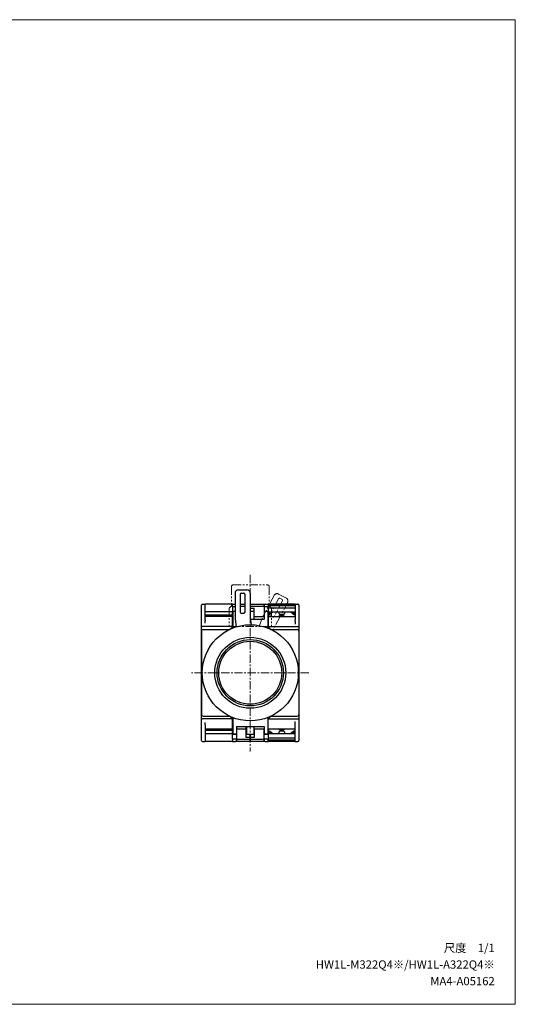
# Model space of a CAD drawing. Units: millimetres. Extents: x -420 to 0, y 0 to 297.
# Drawn here: x -150 to 0, y 0 to 297 of the extents above; entities that cross this region are included whole.
import ezdxf
from ezdxf.enums import TextEntityAlignment as Align

# ---------------------------------------------------------------- set-up
doc = ezdxf.new("R2010")
doc.units = ezdxf.units.MM
doc.linetypes.add('CENTERX2', pattern=[4, 2.5, -0.5, 0.5, -0.5])
doc.linetypes.add('PHANTOMX2', pattern=[5, 2.5, -0.5, 0.5, -0.5, 0.5, -0.5])
doc.layers.get('DEFPOINTS').update_dxf_attribs({"color": 250, "lineweight": 0})
for name, color, linetype, lineweight in [('CENTER-ScaleR1', 7, 'CENTERX2', 13), ('CMNT', 7, 'Continuous', 13), ('IDEC_DIM', 2, 'Continuous', 13), ('PHANTOM', 4, 'PHANTOMX2', 13), ('中線', 3, 'Continuous', 25), ('中線-ScaleR1', 3, 'Continuous', 25)]:
    doc.layers.add(name, color=color, linetype=linetype, lineweight=lineweight)
doc.styles.get("Standard").update_dxf_attribs({"font": 'simplex.shx', "bigfont": 'extfont2.shx'})

# ---------------------------------------------------------------- blocks, each defined once
blk = doc.blocks.new('B3D01A8')
at = {"layer": '中線-ScaleR1', "color": 7}
for p, q in [((3, 39.36), (3, 44.1)), ((3.3, 44.4), (4.1, 44.4)), ((4.1, 39.63), (4.1, 44.4)), ((12.3, 44.4), (4.1, 44.4)), ((12.3, 42.11), (4.1, 42.11)), ((12.3, 44.4), (13.1, 44.4)), ((12.3, 43.7), (12.3, 44.4)), ((12.3, 43.7), (13.1, 43.7)), ((12.3, 43.64), (12.3, 43.7)), ((12.3, 43.64), (12.3, 42.2)), ((12.3, 37.52), (12.3, 42.2)), ((13.1, 42.2), (12.3, 42.2)), ((14.7, 44.4), (16.1, 44.4)), ((16.1, 43.7), (14.7, 43.7)), ((17.8, 43.62), (17.8, 44.2)), ((17.8, 43.28), (17.8, 43.62)), ((17.8, 42.53), (17.8, 43.28)), ((18, 44.4), (21.85, 44.4)), ((21.85, 43.7), (18, 43.7)), ((18, 43.2), (18.85, 43.2)), ((18, 42.33), (18.85, 42.33)), ((18.85, 42.2), (18.8, 42.2)), ((18.85, 42.2), (18.85, 43.2)), ((18.85, 40.7), (18.85, 42.2)), ((21.85, 44.4), (21.85, 43.7)), ((21.85, 43.7), (21.85, 42.2)), ((21.85, 43.7), (23.1, 43.7)), ((21.85, 42.2), (21.85, 40.7)), ((23.1, 42.2), (21.85, 42.2)), ((21.9, 43.7), (21.9, 44.1)), ((22.2, 44.4), (23.1, 44.4)), ((23.1, 44.4), (23.1, 43.7)), ((31.3, 44.4), (23.1, 44.4)), ((23.1, 44.12), (31.3, 44.12)), ((23.1, 43.98), (31.3, 43.98)), ((23.1, 43.7), (23.1, 43.64)), ((23.1, 43.64), (23.1, 42.2)), ((23.1, 43.31), (31.3, 43.31)), ((23.1, 42.2), (23.1, 37.52)), ((23.1, 42.05), (31.3, 42.05)), ((23.27, 42.05), (23.2, 41.58)), ((23.53, 41.44), (23.2, 41.58)), ((23.2, 41.14), (23.2, 41.58)), ((23.66, 42.05), (23.52, 41.16)), ((24.51, 42.05), (23.52, 41.16)), ((26.4, 41.55), (26.4, 42.05)), ((28, 42.05), (28, 41.55)), ((30.88, 41.16), (29.89, 42.05)), ((30.88, 41.16), (30.74, 42.05)), ((31.2, 41.58), (30.87, 41.44)), ((31.2, 41.58), (31.13, 42.05)), ((31.2, 41.14), (31.2, 41.58)), ((31.3, 44.4), (32.1, 44.4)), ((31.3, 44.4), (31.3, 39.69)), ((32.4, 44.1), (32.4, 39.42)), ((3, 37.44), (3, 39.36)), ((12.3, 41.12), (4.1, 41.12)), ((4.3, 40.67), (4.1, 40.76)), ((4.1, 39.63), (4.1, 39.36)), ((4.1, 38.69), (4.1, 39.36)), ((4.16, 41.02), (4.16, 41.12)), ((4.27, 41.12), (4.21, 40.71)), ((4.32, 41.12), (4.25, 40.69)), ((12.3, 40.67), (4.3, 40.67)), ((4.51, 40.67), (5.02, 41.12)), ((7.4, 40.93), (7.4, 41.12)), ((7.42, 40.91), (8.98, 40.91)), ((9, 41.12), (9, 40.93)), ((12.05, 40.7), (12.05, 40.67)), ((12.3, 40.84), (12.2, 40.84)), ((18.85, 40.7), (21.85, 40.7)), ((18.85, 39.9), (18.85, 40.7)), ((21.85, 40.7), (21.85, 39.9)), ((23.2, 40.95), (23.1, 40.95)), ((31.3, 40.6), (23.1, 40.6)), ((23.2, 41.14), (23.53, 41.44)), ((23.2, 40.6), (23.2, 41.14)), ((23.53, 41.44), (23.52, 41.16)), ((26.6, 41.35), (27.8, 41.35)), ((30.88, 41.16), (30.87, 41.44)), ((30.87, 41.44), (31.2, 41.14)), ((31.2, 41.14), (31.2, 40.6)), ((31.3, 39.24), (31.3, 39.69)), ((31.3, 39.24), (31.3, 38.35)), ((32.4, 39.42), (32.4, 39.24)), ((32.4, 39.24), (32.4, 37.44)), ((3, 36.51), (3, 37.44)), ((3, 31.85), (3, 36.51)), ((12.3, 37.63), (3.3, 37.63)), ((23.1, 37.63), (32.1, 37.63)), ((32.4, 37.44), (32.4, 36.57)), ((32.4, 36.57), (32.4, 36.39)), ((32.4, 36.39), (32.4, 28.6)), ((3, 28.75), (3, 31.85)), ((3, 18.65), (3, 28.75)), ((32.4, 28.6), (32.4, 18.8)), ((3, 15.55), (3, 18.65)), ((32.4, 18.8), (32.4, 11.01)), ((3, 10.89), (3, 15.55)), ((3, 9.96), (3, 10.89)), ((3, 8.04), (3, 9.96)), ((12.3, 9.77), (3.3, 9.77)), ((12.3, 5.2), (12.3, 9.88)), ((23.1, 5.2), (23.1, 9.88)), ((23.1, 9.77), (32.1, 9.77)), ((31.3, 8.16), (31.3, 9.05)), ((32.4, 11.01), (32.4, 10.83)), ((32.4, 10.83), (32.4, 9.96)), ((32.4, 9.96), (32.4, 8.16)), ((3, 3.3), (3, 8.04)), ((4.1, 8.04), (4.1, 8.71)), ((4.1, 8.04), (4.1, 7.77)), ((4.1, 7.77), (4.1, 3)), ((4.1, 6.64), (4.3, 6.73)), ((12.3, 6.28), (4.1, 6.28)), ((4.16, 6.28), (4.16, 6.38)), ((4.21, 6.69), (4.27, 6.28)), ((4.25, 6.71), (4.32, 6.28)), ((12.3, 6.73), (4.3, 6.73)), ((5.02, 6.28), (4.51, 6.73)), ((7.4, 6.28), (7.4, 6.47)), ((8.98, 6.49), (7.42, 6.49)), ((9, 6.47), (9, 6.28)), ((12.05, 6.73), (12.05, 6.7)), ((12.2, 6.56), (12.3, 6.56)), ((13.55, 7.5), (13.55, 6.7)), ((13.55, 6.7), (13.55, 3.7)), ((16.35, 6.7), (13.55, 6.7)), ((16.35, 7.5), (16.35, 6.7)), ((16.35, 6.7), (16.35, 4.2)), ((18.85, 6.7), (18.85, 7.5)), ((21.85, 6.7), (18.85, 6.7)), ((18.85, 6.7), (18.85, 5.2)), ((21.85, 7.5), (21.85, 6.7)), ((21.85, 5.2), (21.85, 6.7)), ((23.1, 6.8), (31.3, 6.8)), ((23.1, 6.45), (23.2, 6.45)), ((23.2, 6.26), (23.2, 6.8)), ((23.2, 6.26), (23.53, 5.96)), ((23.2, 6.26), (23.2, 5.82)), ((23.53, 5.96), (23.2, 5.82)), ((23.52, 6.24), (23.66, 5.35)), ((23.52, 6.24), (24.51, 5.35)), ((23.52, 6.24), (23.53, 5.96)), ((27.8, 6.05), (26.6, 6.05)), ((29.89, 5.35), (30.88, 6.24)), ((30.74, 5.35), (30.88, 6.24)), ((31.2, 6.26), (30.87, 5.96)), ((30.87, 5.96), (30.88, 6.24)), ((30.87, 5.96), (31.2, 5.82)), ((31.2, 6.8), (31.2, 6.26)), ((31.2, 6.26), (31.2, 5.82)), ((31.3, 7.71), (31.3, 8.16)), ((31.3, 3), (31.3, 7.71)), ((32.4, 8.16), (32.4, 7.98)), ((32.4, 7.98), (32.4, 3.3)), ((3.3, 3), (4.1, 3)), ((12.3, 5.29), (4.1, 5.29)), ((12.3, 3), (4.1, 3)), ((13.55, 5.2), (12.3, 5.2)), ((12.3, 3.76), (12.3, 5.2)), ((12.3, 3.7), (12.3, 3.76)), ((13.55, 3.7), (12.3, 3.7)), ((12.3, 3.7), (12.3, 3)), ((12.3, 3), (13.2, 3)), ((13.5, 3.7), (13.5, 3.3)), ((13.55, 3.7), (17.4, 3.7)), ((13.55, 3), (13.55, 3.7)), ((17.4, 3), (13.55, 3)), ((16.35, 5.9), (16.6, 5.9)), ((17.4, 5.07), (16.35, 5.07)), ((17.4, 4.2), (16.35, 4.2)), ((16.55, 5.07), (16.55, 5.9)), ((17.6, 4.87), (17.6, 4.12)), ((17.6, 4.12), (17.6, 3.78)), ((17.6, 3.78), (17.6, 3.2)), ((17.8, 4.12), (17.8, 4.87)), ((17.8, 3.78), (17.8, 4.12)), ((17.8, 3.2), (17.8, 3.78)), ((18.85, 5.07), (18, 5.07)), ((18.85, 4.2), (18, 4.2)), ((18, 3.7), (21.85, 3.7)), ((21.85, 3), (18, 3)), ((18.85, 5.2), (18.8, 5.2)), ((18.85, 5.2), (18.85, 4.2)), ((21.85, 3.7), (21.85, 5.2)), ((23.1, 5.2), (21.85, 5.2)), ((21.85, 3.7), (21.85, 3)), ((23.1, 3.7), (21.85, 3.7)), ((21.9, 3.3), (21.9, 3.7)), ((22.2, 3), (23.1, 3)), ((23.1, 5.35), (31.3, 5.35)), ((23.1, 5.2), (23.1, 3.76)), ((23.1, 4.09), (31.3, 4.09)), ((23.1, 3.76), (23.1, 3.7)), ((23.1, 3), (23.1, 3.7)), ((31.3, 3.42), (23.1, 3.42)), ((31.3, 3.28), (23.1, 3.28)), ((31.3, 3), (23.1, 3)), ((23.2, 5.82), (23.27, 5.35)), ((26.4, 5.35), (26.4, 5.85)), ((28, 5.85), (28, 5.35)), ((31.13, 5.35), (31.2, 5.82)), ((31.3, 3), (32.1, 3))]:
    blk.add_line(p, q, dxfattribs=at)
for centre, radius, start, end in [((3.3, 44.1), 0.3, 90, 180), ((18, 44.2), 0.2, 90, 180), ((18, 42.53), 0.2, 180, 270), ((22.2, 44.1), 0.3, 90, 180), ((32.1, 44.1), 0.3, 0, 90), ((12.19, 40.69), 0.143, 87.1124, 176.7859), ((27.2, 39.02), 1.92, 55.1459, 124.8541), ((27.17, 39.6), 1.35, 103.6732, 132.2233), ((26.6, 41.55), 0.2, 180, 270), ((27.23, 39.6), 1.35, 47.7766, 76.3269), ((27.8, 41.55), 0.2, 270, 0), ((12.19, 6.71), 0.143, 183.2141, 272.8876), ((27.19, 8.36), 1.9, 235.1096, 270.3246), ((27.17, 7.78), 1.33, 227.5916, 256.5119), ((26.6, 5.85), 0.2, 90, 180), ((27.21, 8.36), 1.9, 269.6754, 304.8904), ((27.23, 7.78), 1.33, 283.4882, 312.4083), ((27.8, 5.85), 0.2, 0, 90), ((3.3, 3.3), 0.3, 180, 270), ((13.2, 3.3), 0.3, 270, 0), ((17.4, 4.87), 0.2, 0, 90), ((17.4, 3.2), 0.2, 270, 0), ((18, 4.87), 0.2, 90, 180), ((18, 3.2), 0.2, 180, 270), ((22.2, 3.3), 0.3, 180, 270), ((32.1, 3.3), 0.3, 270, 0)]:
    blk.add_arc(centre, radius, start, end, dxfattribs=at)
for centre, major_axis, ratio, start_param, end_param in [((18, 43.62), (0.2, 0), 0.414214, 1.570796, 3.141593), ((18, 43.28), (0.2, 0), 0.414214, 3.141593, 4.712389), ((7.6, 41.11), (0.195, 0.195), 0.230868, 2.9147, 4.485496), ((8.8, 41.11), (0.195, -0.195), 0.230868, 4.939282, 6.510078), ((3.3, 37.44), (0.3, 0), 0.624869, 1.570796, 3.141593), ((32.1, 37.44), (0.3, 0), 0.624869, 0, 1.570796), ((3.3, 9.96), (0.3, 0), 0.624869, 3.141593, 4.712389), ((32.1, 9.96), (0.3, 0), 0.624869, 4.712389, 6.283185), ((7.6, 6.29), (0.195, -0.195), 0.230868, 1.797689, 3.368485), ((8.8, 6.29), (0.195, 0.195), 0.230868, 6.056293, 7.627089), ((17.4, 4.12), (0.2, 0), 0.414214, 0, 1.570796), ((17.4, 3.78), (0.2, 0), 0.414214, 4.712389, 6.283185), ((18, 4.12), (0.2, 0), 0.414214, 1.570796, 3.141593), ((18, 3.78), (0.2, 0), 0.414214, 3.141593, 4.712389)]:
    blk.add_ellipse(centre, major_axis=major_axis, ratio=ratio, start_param=start_param, end_param=end_param, dxfattribs=at)
for points, knots in [([(4.23, 40.86), (4.22, 40.87), (4.19, 40.89), (4.16, 40.95), (4.16, 41), (4.16, 41.02)], [0, 0, 0, 0, 0.259921, 0.595576, 1, 1, 1, 1]), ([(4.16, 6.38), (4.16, 6.4), (4.16, 6.45), (4.19, 6.51), (4.22, 6.53), (4.23, 6.54)], [0, 0, 0, 0, 0.394773, 0.790285, 1, 1, 1, 1])]:
    blk.add_open_spline(points, degree=3, knots=knots, dxfattribs=at)
blk = doc.blocks.new('B060168')
at = {"layer": '中線-ScaleR1', "color": 31}
for radius in [14.5, 10.71, 10, 9.5]:
    blk.add_circle((17.5, 17.5), radius, dxfattribs=at)

msp = doc.modelspace()

# ---------------------------------------------------------------- linework, layer by layer
at = {"layer": 'CENTER-ScaleR1'}
for p, q in [((-80, 129.5), (-80, 76.3)), ((-62.3, 100), (-97.7, 100))]:
    msp.add_line(p, q, dxfattribs=at)
at = {"layer": 'DEFPOINTS'}
for p, q in [((-420, 297), (0, 297)), ((0, 0), (0, 297)), ((-420, 0), (0, 0))]:
    msp.add_line(p, q, dxfattribs=at)
at = {"layer": 'PHANTOM'}
for p, q in [((-85.7, 126), (-85.7, 120.2)), ((-85.2, 126.5), (-74.8, 126.5)), ((-74.3, 126), (-74.3, 120.2)), ((-72.79, 123.35), (-76.45, 116.47)), ((-71.52, 122.33), (-74.06, 117.57)), ((-71.44, 123.76), (-69.15, 122.54)), ((-71.12, 122.46), (-70.41, 122.08)), ((-86.4, 119.5), (-85.7, 120.2)), ((-86.4, 119.5), (-86.4, 114)), ((-73.6, 119.5), (-74.3, 120.2)), ((-73.6, 119.5), (-73.6, 114)), ((-68.73, 121.19), (-73.19, 112.8)), ((-70.29, 121.68), (-72.82, 116.91)), ((-76.45, 116.47), (-77.26, 114.24)), ((-73.93, 117.16), (-73.23, 116.79)), ((-86.4, 114), (-73.6, 114))]:
    msp.add_line(p, q, dxfattribs=at)
for centre, radius, start, end in [((-85.2, 126), 0.5, 90, 180), ((-74.8, 126), 0.5, 0, 90), ((-71.91, 122.88), 1, 61.9999, 151.9999), ((-71.91, 122.88), 1, 61.9999, 151.9999), ((-71.26, 122.19), 0.3, 61.9999, 151.9999), ((-71.26, 122.19), 0.3, 61.9999, 151.9999), ((-70.55, 121.82), 0.3, 332, 61.9999), ((-70.55, 121.82), 0.3, 332, 61.9999), ((-69.62, 121.66), 1, 332, 61.9999), ((-69.62, 121.66), 1, 332, 61.9999), ((-73.79, 117.43), 0.3, 152, 241.9999), ((-73.09, 117.05), 0.3, 242.0001, 332)]:
    msp.add_arc(centre, radius, start, end, dxfattribs=at)
at = {"layer": '中線-ScaleR1', "color": 221}
for p, q in [((-83.6, 125), (-81, 125)), ((-84.6, 124), (-84.6, 116.2)), ((-83, 123.7), (-83, 118.3)), ((-82.7, 124), (-81.9, 124)), ((-81.6, 123.7), (-81.6, 118.3)), ((-80, 124), (-80, 116.52)), ((-84.6, 116.2), (-84.27, 113.86)), ((-82.7, 118), (-81.9, 118)), ((-80, 116.53), (-79.71, 114.5))]:
    msp.add_line(p, q, dxfattribs=at)
at = {"layer": '中線-ScaleR1', "color": 32}
for p, q in [((-85.3, 118.5), (-85.3, 113.5)), ((-84.6, 118.5), (-85.3, 118.5)), ((-78.9, 118.5), (-80, 118.5)), ((-79.95, 116.2), (-75.8, 116.2)), ((-78.9, 118.5), (-78.9, 116.2)), ((-75.8, 118.5), (-75.8, 116.2)), ((-74.7, 118.5), (-75.8, 118.5)), ((-74.7, 118.5), (-74.7, 113.5)), ((-94.2, 113.1), (-86.3, 113.1)), ((-86.3, 113.1), (-85.3, 113.9)), ((-74.7, 113.9), (-73.7, 113.1)), ((-73.7, 113.1), (-65.8, 113.1)), ((-94.7, 112.6), (-94.7, 87.4)), ((-65.3, 112.6), (-65.3, 87.4)), ((-94.2, 86.9), (-86.3, 86.9)), ((-85.3, 86.1), (-86.3, 86.9)), ((-85.3, 86.5), (-85.3, 81.5)), ((-73.7, 86.9), (-74.7, 86.1)), ((-74.7, 86.5), (-74.7, 81.5)), ((-73.7, 86.9), (-65.8, 86.9)), ((-84.2, 83.8), (-84.2, 81.5)), ((-84.2, 83.8), (-75.8, 83.8)), ((-81.1, 83.8), (-81.1, 81.5)), ((-78.9, 83.8), (-78.9, 81.5)), ((-75.8, 83.8), (-75.8, 81.5)), ((-85.3, 81.5), (-84.2, 81.5)), ((-81.1, 81.5), (-78.9, 81.5)), ((-75.8, 81.5), (-74.7, 81.5))]:
    msp.add_line(p, q, dxfattribs=at)
at = {"layer": '中線-ScaleR1', "color": 221}
for centre, radius, start, end in [((-83.6, 124), 1, 90, 179.9999), ((-81, 124), 1, 0.0001, 90), ((-82.7, 123.7), 0.3, 90, 179.9999), ((-81.9, 123.7), 0.3, 0.0001, 90), ((-82.7, 118.3), 0.3, 179.9999, 269.9998), ((-81.9, 118.3), 0.3, 270, 359.9999)]:
    msp.add_arc(centre, radius, start, end, dxfattribs=at)
at = {"layer": '中線-ScaleR1', "color": 32}
for centre, start, end in [((-94.2, 112.6), 90, 179.9998), ((-65.8, 112.6), 0.0001, 89.9999), ((-94.2, 87.4), 179.9999, 269.9998), ((-65.8, 87.4), 270, 359.9998)]:
    msp.add_arc(centre, 0.5, start, end, dxfattribs=at)

# ---------------------------------------------------------------- block references
at = {"layer": 'IDEC_DIM'}
msp.add_blockref('B060168', (-97.5, 82.5), dxfattribs=at)
at = {"layer": '中線'}
msp.add_blockref('B3D01A8', (-97.7, 76.3), dxfattribs=at)

# ---------------------------------------------------------------- texts
at = {"layer": 'CMNT'}
for s, p in [('尺度\u30001/1', (-6.21, 15.75)), ('HW1L-M322Q4※/HW1L-A322Q4※', (-6.21, 10.75)), ('MA4-A05162', (-6.21, 5.75))]:
    msp.add_text(s, height=2.5, dxfattribs=at).set_placement(p, align=Align.RIGHT)

doc.saveas('drawing.dxf')
